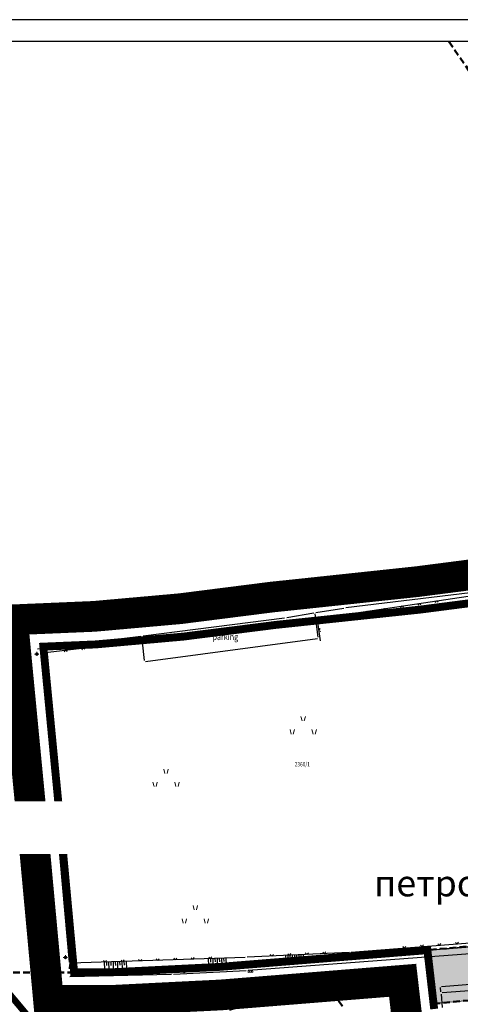
# Model space of a CAD drawing. Units: metres. Extents: x 93 to 7526898, y 2 to 4827593.
# Drawn here: x 7526039 to 7526140, y 4827252 to 4827476 of the extents above; entities that cross this region are included whole.
import ezdxf
from ezdxf.enums import TextEntityAlignment as Align

# ---------------------------------------------------------------- set-up
doc = ezdxf.new("R2010")
doc.units = ezdxf.units.M
doc.header["$LTSCALE"] = 0.5
doc.header["$MEASUREMENT"] = 0
doc.linetypes.add('ACAD_ISO03W100', pattern=[30, 12, -18])
doc.linetypes.add('DASHED', pattern=[0.75, 0.5, -0.25])
for name, color, linetype in [('001_Okvir', 7, 'Continuous'), ('01_granica plana', 37, 'Continuous'), ('01_granica plana_ofsetovana', 33, 'Continuous'), ('01_privreda_nazivi', 7, 'Continuous'), ('07_vodotok II reda-zatvoreni kanal', 150, 'ACAD_ISO03W100'), ('102 parcele brojevi', 7, 'Continuous'), ('107 detalj linije', 1, 'Continuous'), ('108 topografski znaci', 7, 'Continuous'), ('115 katastarske tacke', 7, 'Continuous'), ('124 geo tekst', 7, 'Continuous')]:
    doc.layers.add(name, color=color, linetype=linetype)
doc.layers.add('02_RL_preuzeta iz PGR-a SEVER', color=5, linetype='DASHED', lineweight=50)
doc.layers.add('101 parcele granice', color=7, linetype='Continuous', lineweight=20)
doc.layers.add('13_javno', color=7, linetype='Continuous', true_color=0xdbdbdb)
doc.styles.add('CARIAL08', font='txt', dxfattribs={"width": 0.8})
doc.styles.add('Tahoma', font='tahoma.ttf')
doc.styles.add('TIMESNEWROMAN', font='times.ttf')

# ---------------------------------------------------------------- blocks, each defined once
blk = doc.blocks.new('P95-02')
at = {"linetype": 'Continuous', "lineweight": 9}
for p, q in [((6.5, 8), (7, 6)), ((8, 6), (8.5, 8)), ((1.5, 2), (2, 0)), ((3, 0), (3.5, 2)), ((11.5, 2), (12, 0)), ((13, 0), (13.5, 2))]:
    blk.add_line(p, q, dxfattribs=at)
blk = doc.blocks.new('*U78')
at = {"linetype": 'Continuous', "lineweight": 9}
for q in [(-0.35, 0.35), (0.35, 0.35)]:
    blk.add_line((0, 0), q, dxfattribs=at)
blk = doc.blocks.new('*U76')
at = {"linetype": 'Continuous', "lineweight": 9}
for p, q in [((-10, 0), (-10.35, 0.35)), ((-10, 0), (-9.65, 0.35)), ((-6, 0), (-6.35, 0.35)), ((-6, 0), (-5.65, 0.35)), ((-2, 0), (-2.35, 0.35)), ((-2, 0), (-1.65, 0.35)), ((2, 0), (1.65, 0.35)), ((2, 0), (2.35, 0.35)), ((6, 0), (5.65, 0.35)), ((6, 0), (6.35, 0.35)), ((10, 0), (9.65, 0.35)), ((10, 0), (10.35, 0.35))]:
    blk.add_line(p, q, dxfattribs=at)
blk = doc.blocks.new('T62-11')
at = {"linetype": 'Continuous', "lineweight": 9}
h = blk.add_hatch(color=256, dxfattribs=at)
edge = h.paths.add_edge_path()
edge.add_arc((0, 0), 0.05, 0, 360)
for p, q in [((1, 0.5), (-1, 0.5)), ((-1, 0.5), (-1, -0.5)), ((-0.5, 0.5), (-0.5, -0.5)), ((0.5, -0.5), (0.5, 0.5)), ((1, -0.5), (1, 0.5)), ((-1, -0.5), (1, -0.5))]:
    blk.add_line(p, q, dxfattribs=at)
blk.add_circle((0, 0), 0.05, dxfattribs=at)
blk = doc.blocks.new('*U37')
at = {"color": 0}
for p, q in [((-2, 0), (-2, -0.96)), ((-1.5, 0), (-1.5, -0.46)), ((-1, 0), (-1, -0.89)), ((-0.5, 0), (-0.5, -0.43)), ((0, 0), (0, -0.83)), ((0.5, 0), (0.5, -0.4)), ((1, 0), (1, -0.76)), ((1.5, 0), (1.5, -0.36)), ((2, 0), (2, -0.7))]:
    blk.add_line(p, q, dxfattribs=at)
blk = doc.blocks.new('*U36')
at = {"color": 0}
for p, q in [((-2, 0), (-2, -1.66)), ((-1.5, 0), (-1.5, -0.82)), ((-1, 0), (-1, -1.64)), ((-0.5, 0), (-0.5, -0.82)), ((0, 0), (0, -1.63)), ((0.5, 0), (0.5, -0.81)), ((1, 0), (1, -1.62)), ((1.5, 0), (1.5, -0.8)), ((2, 0), (2, -1.6))]:
    blk.add_line(p, q, dxfattribs=at)
blk = doc.blocks.new('*U35')
at = {"color": 0}
for p, q in [((-2.5, 0), (-2.5, -1.6)), ((-2, 0), (-2, -0.81)), ((-1.5, 0), (-1.5, -1.62)), ((-1, 0), (-1, -0.81)), ((-0.5, 0), (-0.5, -1.63)), ((0, 0), (0, -0.82)), ((0.5, 0), (0.5, -1.64)), ((1, 0), (1, -0.82)), ((1.5, 0), (1.5, -1.65)), ((2, 0), (2, -0.83)), ((2.5, 0), (2.5, -1.66))]:
    blk.add_line(p, q, dxfattribs=at)
blk = doc.blocks.new('*U34')
at = {"linetype": 'Continuous', "lineweight": 9}
for p, q in [((-6, 0), (-6.35, 0.35)), ((-6, 0), (-5.65, 0.35)), ((-2, 0), (-2.35, 0.35)), ((-2, 0), (-1.65, 0.35)), ((2, 0), (1.65, 0.35)), ((2, 0), (2.35, 0.35)), ((6, 0), (5.65, 0.35)), ((6, 0), (6.35, 0.35))]:
    blk.add_line(p, q, dxfattribs=at)
blk = doc.blocks.new('*U33')
at = {"linetype": 'Continuous', "lineweight": 9}
for p, q in [((-6, 0), (-6.35, 0.35)), ((-6, 0), (-5.65, 0.35)), ((-2, 0), (-2.35, 0.35)), ((-2, 0), (-1.65, 0.35)), ((2, 0), (1.65, 0.35)), ((2, 0), (2.35, 0.35)), ((6, 0), (5.65, 0.35)), ((6, 0), (6.35, 0.35))]:
    blk.add_line(p, q, dxfattribs=at)
blk = doc.blocks.new('*U32')
at = {"linetype": 'Continuous', "lineweight": 9}
for p, q in [((-12, 0), (-12.35, 0.35)), ((-12, 0), (-11.65, 0.35)), ((-8, 0), (-8.35, 0.35)), ((-8, 0), (-7.65, 0.35)), ((-4, 0), (-4.35, 0.35)), ((-4, 0), (-3.65, 0.35)), ((0, 0), (-0.35, 0.35)), ((0, 0), (0.35, 0.35)), ((4, 0), (3.65, 0.35)), ((4, 0), (4.35, 0.35)), ((8, 0), (7.65, 0.35)), ((8, 0), (8.35, 0.35)), ((12, 0), (11.65, 0.35)), ((12, 0), (12.35, 0.35))]:
    blk.add_line(p, q, dxfattribs=at)
blk = doc.blocks.new('*U31')
at = {"linetype": 'Continuous', "lineweight": 9}
for p, q in [((-22, 0), (-22.35, 0.35)), ((-22, 0), (-21.65, 0.35)), ((-18, 0), (-18.35, 0.35)), ((-18, 0), (-17.65, 0.35)), ((-14, 0), (-14.35, 0.35)), ((-14, 0), (-13.65, 0.35)), ((-10, 0), (-10.35, 0.35)), ((-10, 0), (-9.65, 0.35)), ((-6, 0), (-6.35, 0.35)), ((-6, 0), (-5.65, 0.35)), ((-2, 0), (-2.35, 0.35)), ((-2, 0), (-1.65, 0.35)), ((2, 0), (1.65, 0.35)), ((2, 0), (2.35, 0.35)), ((6, 0), (5.65, 0.35)), ((6, 0), (6.35, 0.35)), ((10, 0), (9.65, 0.35)), ((10, 0), (10.35, 0.35)), ((14, 0), (13.65, 0.35)), ((14, 0), (14.35, 0.35)), ((18, 0), (17.65, 0.35)), ((18, 0), (18.35, 0.35)), ((22, 0), (21.65, 0.35)), ((22, 0), (22.35, 0.35))]:
    blk.add_line(p, q, dxfattribs=at)
blk = doc.blocks.new('T64-43')
at = {"linetype": 'Continuous', "lineweight": 9}
for p, q in [((-1, 0), (1, 0)), ((0, 1), (0, 0))]:
    blk.add_line(p, q, dxfattribs=at)
blk.add_circle((0, 0), 0.6, dxfattribs=at)
blk.add_point((0, 0), dxfattribs=at)
blk = doc.blocks.new('*U30')
at = {"linetype": 'Continuous', "lineweight": 9}
for p, q in [((-20, 0), (-20.35, 0.35)), ((-20, 0), (-19.65, 0.35)), ((-16, 0), (-16.35, 0.35)), ((-16, 0), (-15.65, 0.35)), ((-12, 0), (-12.35, 0.35)), ((-12, 0), (-11.65, 0.35)), ((-8, 0), (-8.35, 0.35)), ((-8, 0), (-7.65, 0.35)), ((-4, 0), (-4.35, 0.35)), ((-4, 0), (-3.65, 0.35)), ((0, 0), (-0.35, 0.35)), ((0, 0), (0.35, 0.35)), ((4, 0), (3.65, 0.35)), ((4, 0), (4.35, 0.35)), ((8, 0), (7.65, 0.35)), ((8, 0), (8.35, 0.35)), ((12, 0), (11.65, 0.35)), ((12, 0), (12.35, 0.35)), ((16, 0), (15.65, 0.35)), ((16, 0), (16.35, 0.35)), ((20, 0), (19.65, 0.35)), ((20, 0), (20.35, 0.35))]:
    blk.add_line(p, q, dxfattribs=at)
blk = doc.blocks.new('PIKIR')
h = blk.add_hatch(color=256)
edge = h.paths.add_edge_path()
edge.add_arc((0, 0), 0.05, 0, 360)
blk.add_point((0, 0))

msp = doc.modelspace()

# ---------------------------------------------------------------- hatches: boundary and pattern name
at = {"layer": '13_javno'}
h = msp.add_hatch(color=256, dxfattribs=at)
h.dxf.hatch_style = 1
h.paths.add_polyline_path([(7526133.7, 4827251.98), (7526196.68, 4827257.86), (7526212.56, 4827259.28), (7526212.89, 4827255.2), (7526235.45, 4827257.02), (7526235.12, 4827261.33), (7526237.83, 4827261.57), (7526241.06, 4827261.99), (7526244.35, 4827262.41), (7526261.17, 4827264.27), (7526279.39, 4827265.48), (7526270.63, 4827276.49), (7526270.63, 4827276.49), (7526240.87, 4827273.91), (7526237.35, 4827273.61), (7526179.19, 4827268.57), (7526132.29, 4827264.18), (7526132.29, 4827264.18), (7526133.7, 4827251.98)])

# ---------------------------------------------------------------- linework, layer by layer
at = {"layer": '001_Okvir'}
for points in [[(7526691.14, 4827476.26), (7525457.51, 4827476.26), (7525457.51, 4826918.48), (7526691.14, 4826918.48)], [(7526686.14, 4827471.26), (7525462.51, 4827471.26), (7525462.51, 4826923.48), (7526686.14, 4826923.48)]]:
    msp.add_lwpolyline(points, close=True, dxfattribs=at)
at = {"layer": '01_granica plana', "const_width": 1.8, "flags": 128}
msp.add_lwpolyline([(7526133.84, 4827250.77), (7526132.29, 4827264.18), (7526132.29, 4827264.18), (7526084.75, 4827260.36), (7526076.74, 4827259.96), (7526060.16, 4827259.13), (7526051.68, 4827259.12), (7526048.7, 4827291.4), (7526048.43, 4827294.19), (7526046.49, 4827314.31), (7526044.72, 4827332.72), (7526044.66, 4827333.36), (7526056.68, 4827333.87), (7526076.6, 4827335.65), (7526097.64, 4827338.31), (7526103.61, 4827338.94), (7526130.77, 4827341.82), (7526157.05, 4827345.21)], dxfattribs=at)
at = {"layer": '01_granica plana', "color": 2, "const_width": 1, "flags": 128}
msp.add_lwpolyline([(7526132.29, 4827264.18), (7526132.29, 4827264.18)], dxfattribs=at)
at = {"layer": '01_granica plana_ofsetovana', "const_width": 7}
msp.add_lwpolyline([(7526128.58, 4827240.57), (7526127.48, 4827250.03), (7526126.64, 4827257.31), (7526085.17, 4827253.97), (7526077.06, 4827253.57), (7526060.32, 4827252.73), (7526045.84, 4827252.71), (7526042.33, 4827290.8), (7526042.06, 4827293.57), (7526040.12, 4827313.7), (7526038.35, 4827332.11), (7526037.65, 4827339.47), (7526056.26, 4827340.26), (7526075.91, 4827342.01), (7526096.9, 4827344.67), (7526102.94, 4827345.3), (7526130.02, 4827348.18), (7526156.05, 4827351.53)], dxfattribs=at)
at = {"layer": '02_RL_preuzeta iz PGR-a SEVER', "ltscale": 6}
for points in [[(7526137.21, 4827471.26), (7526146.85, 4827457.34)], [(7526179.19, 4827268.57), (7526132.29, 4827264.18), (7526084.75, 4827260.36), (7526076.74, 4827259.96), (7526060.16, 4827259.13), (7526051.68, 4827259.12), (7526043.79, 4827259.11), (7526029.48, 4827259.03)], [(7526133.84, 4827250.77), (7526133.7, 4827251.98), (7526144.58, 4827252.97), (7526196.68, 4827257.86), (7526202.73, 4827258.41)], [(7526087.14, 4827250.56), (7526093.28, 4827252.64), (7526108.34, 4827253.8), (7526110.28, 4827253.57), (7526111.98, 4827252.62), (7526113.19, 4827251.09)]]:
    msp.add_lwpolyline(points, dxfattribs=at)
at = {"layer": '101 parcele granice', "linetype": 'Continuous'}
for p, q in [((7526131.02, 4827341.85), (7526156.8, 4827345.18)), ((7526103.86, 4827338.97), (7526130.52, 4827341.79)), ((7526076.85, 4827335.68), (7526097.39, 4827338.28)), ((7526097.89, 4827338.34), (7526103.36, 4827338.91)), ((7526044.91, 4827333.37), (7526056.43, 4827333.86)), ((7526056.93, 4827333.89), (7526076.35, 4827335.63)), ((7526044.68, 4827333.11), (7526044.7, 4827332.98)), ((7526044.74, 4827332.48), (7526046.47, 4827314.56)), ((7526048.41, 4827294.44), (7526046.51, 4827314.06)), ((7526048.68, 4827291.65), (7526048.45, 4827293.94)), ((7526048.72, 4827291.15), (7526051.66, 4827259.37)), ((7526178.94, 4827268.55), (7526132.54, 4827264.2)), ((7526085, 4827260.38), (7526132.04, 4827264.16)), ((7526132.32, 4827263.93), (7526133.67, 4827252.23)), ((7526060.41, 4827259.14), (7526084.5, 4827260.35)), ((7526051.93, 4827259.12), (7526059.91, 4827259.13)), ((7526133.95, 4827252), (7526144.33, 4827252.95))]:
    msp.add_line(p, q, dxfattribs=at)
at = {"layer": '107 detalj linije'}
for p, q in [((7526107.41, 4827339.77), (7526141.57, 4827344.88)), ((7526142.04, 4827345.63), (7526113.69, 4827342.17)), ((7526100.19, 4827339.98), (7526106.37, 4827341.03)), ((7526107.4, 4827335.53), (7526106.65, 4827340.82)), ((7526106.87, 4827341.11), (7526113.19, 4827342.1)), ((7526067.44, 4827335.82), (7526099.69, 4827339.91)), ((7526107.9, 4827334.66), (7526107.2, 4827339.48)), ((7526043.34, 4827332.89), (7526066.94, 4827335.76)), ((7526044.49, 4827331.97), (7526066.91, 4827334.6)), ((7526067.17, 4827334.88), (7526067.18, 4827335.54)), ((7526067.19, 4827334.38), (7526067.65, 4827330.2)), ((7526067.93, 4827329.98), (7526107.18, 4827335.25)), ((7526044.26, 4827331.69), (7526050.58, 4827261.43)), ((7526114.92, 4827263.7), (7526179.12, 4827268.81)), ((7526091.24, 4827261.02), (7526143.07, 4827265.03)), ((7526090.68, 4827262.53), (7526050.85, 4827261.19)), ((7526114.42, 4827263.67), (7526091.18, 4827262.55)), ((7526091.24, 4827261.03), (7526114.42, 4827263.65)), ((7526091.45, 4827259.6), (7526143.15, 4827263.47)), ((7526050.59, 4827260.93), (7526050.52, 4827259.91)), ((7526050.76, 4827259.67), (7526073.52, 4827260.18)), ((7526074.02, 4827260.2), (7526090.74, 4827260.99)), ((7526074.38, 4827258.72), (7526090.95, 4827259.57)), ((7526050.7, 4827258.15), (7526073.88, 4827258.7)), ((7526135.49, 4827255.91), (7526179.97, 4827259.36)), ((7526180.26, 4827257.76), (7526135.65, 4827254.42)), ((7526135.37, 4827254.65), (7526135.27, 4827255.64)), ((7526135.42, 4827254.15), (7526135.63, 4827251.14))]:
    msp.add_line(p, q, dxfattribs=at)

# ---------------------------------------------------------------- block references
at = {"layer": '108 topografski znaci'}
for name, p, rotation in [('*U76', (7526124.49, 4827342.33), 188.5162147284122), ('*U78', (7526107.55, 4827337.07), 278.3410800662433), ('*U34', (7526055.7, 4827333.29), 186.6938818364383), ('*U31', (7526047.42, 4827296.56), 275.136017490413), ('*U30', (7526147.02, 4827266.25), 4.551042364451437), ('*U32', (7526070.76, 4827261.86), 1.931384667182814), ('*U36', (7526084.3, 4827262.32), 1.931384667182814), ('*U33', (7526102.8, 4827263.11), 2.749243954703064), ('*U37', (7526101.93, 4827263.07), 2.749243954703064), ('*U35', (7526061.06, 4827261.53), 1.931384667182814)]:
    msp.add_blockref(name, p, dxfattribs=dict(at, rotation=rotation))
at = {"layer": '108 topografski znaci', "xscale": 0.5, "yscale": 0.5, "zscale": 0.5}
for name, p in [('T64-43', (7526043.14, 4827331.67)), ('P95-02', (7526100.2, 4827313.44)), ('P95-02', (7526068.91, 4827301.47)), ('T64-43', (7526046.95, 4827295.39)), ('P95-02', (7526131.66, 4827285.91)), ('P95-02', (7526075.58, 4827270.34)), ('T64-43', (7526049.69, 4827262.54)), ('T64-43', (7526076.78, 4827259.34))]:
    msp.add_blockref(name, p, dxfattribs=at)
at = {"layer": '108 topografski znaci', "xscale": 0.5000000001274179, "yscale": 0.5000000001274179, "zscale": 0.5000000001274179, "rotation": 4.140178460275624}
msp.add_blockref('T62-11', (7526091.91, 4827259.4), dxfattribs=at)
at = {"layer": '115 katastarske tacke'}
for p in [(7526130.77, 4827341.82), (7526097.64, 4827338.31), (7526103.61, 4827338.94), (7526056.68, 4827333.87), (7526076.6, 4827335.65), (7526044.66, 4827333.36), (7526044.72, 4827332.73), (7526046.49, 4827314.31), (7526048.43, 4827294.19), (7526048.7, 4827291.4), (7526132.29, 4827264.18), (7526084.75, 4827260.36), (7526051.68, 4827259.12), (7526060.16, 4827259.13), (7526133.7, 4827251.98)]:
    msp.add_blockref('PIKIR', p, dxfattribs=at)

# ---------------------------------------------------------------- texts
at = {"layer": '102 parcele brojevi', "linetype": 'Continuous', "style": 'TIMESNEWROMAN', "width": 0.8}
msp.add_text('2360/1', height=1, dxfattribs=at).set_placement((7526103.75, 4827306.55), align=Align.MIDDLE_CENTER)
at = {"layer": '124 geo tekst', "style": 'CARIAL08', "width": 0.8}
msp.add_text('parking', height=1.5, dxfattribs=at).set_placement((7526086.19, 4827335.6), align=Align.MIDDLE_CENTER)

# ---------------------------------------------------------------- next in the draw order: texts
at = {"layer": '01_privreda_nazivi', "ltscale": 0.5, "insert": (7526009.55, 4827292.08), "char_height": 6, "width": 192.6382, "attachment_point": 4, "style": 'Tahoma', "bg_fill": 2}
msp.add_mtext('\\pi62.334;{\\fTahoma|b0|i0|c204|p34;"Металопластика"}', dxfattribs=at)

# ---------------------------------------------------------------- next in the draw order: texts
at = {"layer": '01_privreda_nazivi', "ltscale": 0.5, "insert": (7526120.13, 4827284.44), "char_height": 6, "width": 192.6382, "attachment_point": 4, "style": 'Tahoma', "bg_fill": 2}
msp.add_mtext('\\pi70.073;{\\fTahoma|b0|i0|c204|p34;"Кнез петрол"}', dxfattribs=at)

# ---------------------------------------------------------------- next in the draw order: linework, layer by layer
at = {"layer": '07_vodotok II reda-zatvoreni kanal', "linetype": 'DASHED', "ltscale": 5, "const_width": 1.5}
msp.add_lwpolyline([(7526459.12, 4826923.48), (7526418.92, 4827016.88), (7526373.05, 4827136.69), (7526357.55, 4827163.79), (7526307.98, 4827233.51), (7526286.96, 4827257.24), (7526262.88, 4827256.63), (7526230.79, 4827253.58), (7526198.46, 4827250.5), (7526145.96, 4827245.56), (7526094.38, 4827240.83), (7526050.45, 4827238), (7526034.15, 4827257.51), (7526018.11, 4827279.24), (7526001.51, 4827299.85), (7525917.54, 4827412.46), (7525868.51, 4827469.33)], dxfattribs=at)

doc.saveas('drawing.dxf')
